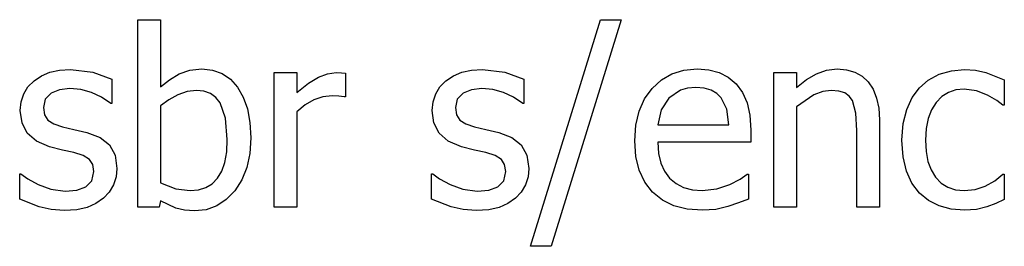
# Model space of a CAD drawing. Units: metres. Extents: x -29.5 to 2.6, y -23.4 to 26.8.
# Drawn here: x -27.8 to -26.5, y 21.6 to 21.9 of the extents above; entities that cross this region are included whole.
import ezdxf

# ---------------------------------------------------------------- set-up
doc = ezdxf.new("R2010")
doc.units = ezdxf.units.M

msp = doc.modelspace()

# ---------------------------------------------------------------- linework, layer by layer
for p, q in [((-27.6693, 21.6838), (-27.6693, 21.9322)), ((-27.6693, 21.9322), (-27.6393, 21.9322)), ((-27.6393, 21.9322), (-27.6393, 21.8434)), ((-27.1482, 21.6321), (-27.0556, 21.9322)), ((-27.0282, 21.9322), (-27.1212, 21.6321)), ((-27.0556, 21.9322), (-27.0282, 21.9322)), ((-27.7974, 21.8579), (-27.786, 21.8626)), ((-27.786, 21.8626), (-27.7732, 21.8655)), ((-27.7732, 21.8655), (-27.7588, 21.8664)), ((-27.7588, 21.8664), (-27.729, 21.8628)), ((-27.729, 21.8628), (-27.7038, 21.8535)), ((-27.6275, 21.8528), (-27.6147, 21.8604)), ((-27.6147, 21.8604), (-27.6006, 21.8654)), ((-27.6006, 21.8654), (-27.5847, 21.8671)), ((-27.5847, 21.8671), (-27.5704, 21.8656)), ((-27.5704, 21.8656), (-27.5577, 21.861)), ((-27.5577, 21.861), (-27.5466, 21.8535)), ((-27.4886, 21.6838), (-27.4886, 21.8621)), ((-27.4886, 21.8621), (-27.4586, 21.8621)), ((-27.4586, 21.8621), (-27.4586, 21.8356)), ((-27.4299, 21.8561), (-27.4179, 21.8606)), ((-27.4179, 21.8606), (-27.4062, 21.8621)), ((-27.4062, 21.8621), (-27.3992, 21.8619)), ((-27.3992, 21.8619), (-27.3941, 21.8612)), ((-27.3941, 21.8612), (-27.3941, 21.8299)), ((-27.2508, 21.8579), (-27.2394, 21.8626)), ((-27.2394, 21.8626), (-27.2266, 21.8655)), ((-27.2266, 21.8655), (-27.2122, 21.8664)), ((-27.2122, 21.8664), (-27.1824, 21.8628)), ((-27.1824, 21.8628), (-27.1572, 21.8535)), ((-26.9748, 21.8526), (-26.9608, 21.8606)), ((-26.9608, 21.8606), (-26.945, 21.8655)), ((-26.945, 21.8655), (-26.9274, 21.8671)), ((-26.9274, 21.8671), (-26.9118, 21.8659)), ((-26.9118, 21.8659), (-26.8981, 21.8623)), ((-26.8981, 21.8623), (-26.8861, 21.8561)), ((-26.8256, 21.6838), (-26.8256, 21.8621)), ((-26.8256, 21.8621), (-26.7956, 21.8621)), ((-26.7956, 21.8621), (-26.7956, 21.8423)), ((-26.7822, 21.8529), (-26.7691, 21.8607)), ((-26.7691, 21.8607), (-26.7556, 21.8655)), ((-26.7556, 21.8655), (-26.7414, 21.8671)), ((-26.7414, 21.8671), (-26.729, 21.866)), ((-26.729, 21.866), (-26.718, 21.8627)), ((-26.718, 21.8627), (-26.7084, 21.8573)), ((-26.6206, 21.8523), (-26.6061, 21.86)), ((-26.6061, 21.86), (-26.5898, 21.8647)), ((-26.5898, 21.8647), (-26.5724, 21.8663)), ((-26.5724, 21.8663), (-26.558, 21.8652)), ((-26.558, 21.8652), (-26.544, 21.8621)), ((-26.544, 21.8621), (-26.5197, 21.8525)), ((-27.8152, 21.8431), (-27.8072, 21.8513)), ((-27.8072, 21.8513), (-27.7974, 21.8579)), ((-27.7038, 21.8535), (-27.7038, 21.8214)), ((-27.6393, 21.8434), (-27.6275, 21.8528)), ((-27.5466, 21.8535), (-27.5371, 21.8429)), ((-27.4586, 21.8356), (-27.4432, 21.848)), ((-27.4432, 21.848), (-27.4299, 21.8561)), ((-27.2686, 21.8431), (-27.2606, 21.8513)), ((-27.2606, 21.8513), (-27.2508, 21.8579)), ((-27.1572, 21.8535), (-27.1572, 21.8214)), ((-26.9871, 21.8413), (-26.9748, 21.8526)), ((-26.8861, 21.8561), (-26.8757, 21.8473)), ((-26.8757, 21.8473), (-26.8672, 21.8359)), ((-26.7956, 21.8423), (-26.7822, 21.8529)), ((-26.7084, 21.8573), (-26.7003, 21.8498)), ((-26.7003, 21.8498), (-26.6938, 21.8401)), ((-26.6324, 21.842), (-26.6206, 21.8523)), ((-26.5197, 21.8525), (-26.5197, 21.8189)), ((-27.8243, 21.8235), (-27.8209, 21.8339)), ((-27.8209, 21.8339), (-27.8152, 21.8431)), ((-27.7845, 21.8348), (-27.7922, 21.827)), ((-27.7732, 21.8395), (-27.7845, 21.8348)), ((-27.7595, 21.8411), (-27.7732, 21.8395)), ((-27.7452, 21.8397), (-27.7595, 21.8411)), ((-27.731, 21.8358), (-27.7452, 21.8397)), ((-27.7175, 21.8296), (-27.731, 21.8358)), ((-27.6165, 21.8328), (-27.6285, 21.8262)), ((-27.604, 21.8371), (-27.6165, 21.8328)), ((-27.5917, 21.8385), (-27.604, 21.8371)), ((-27.5817, 21.8375), (-27.5917, 21.8385)), ((-27.5731, 21.8344), (-27.5817, 21.8375)), ((-27.566, 21.8292), (-27.5731, 21.8344)), ((-27.5371, 21.8429), (-27.5295, 21.8296)), ((-27.2777, 21.8235), (-27.2742, 21.8339)), ((-27.2742, 21.8339), (-27.2686, 21.8431)), ((-27.2379, 21.8348), (-27.2456, 21.827)), ((-27.2266, 21.8395), (-27.2379, 21.8348)), ((-27.2129, 21.8411), (-27.2266, 21.8395)), ((-27.1986, 21.8397), (-27.2129, 21.8411)), ((-27.1844, 21.8358), (-27.1986, 21.8397)), ((-27.1709, 21.8296), (-27.1844, 21.8358)), ((-26.9971, 21.8273), (-26.9871, 21.8413)), ((-26.9495, 21.8387), (-26.9648, 21.8283)), ((-26.9403, 21.8414), (-26.9495, 21.8387)), ((-26.9292, 21.8423), (-26.9403, 21.8414)), ((-26.918, 21.8415), (-26.9292, 21.8423)), ((-26.9088, 21.8388), (-26.918, 21.8415)), ((-26.9013, 21.8345), (-26.9088, 21.8388)), ((-26.8953, 21.8286), (-26.9013, 21.8345)), ((-26.8672, 21.8359), (-26.861, 21.8223)), ((-26.7723, 21.8325), (-26.7956, 21.8169)), ((-26.7606, 21.837), (-26.7723, 21.8325)), ((-26.7493, 21.8385), (-26.7606, 21.837)), ((-26.7391, 21.8377), (-26.7493, 21.8385)), ((-26.7314, 21.8352), (-26.7391, 21.8377)), ((-26.7256, 21.8311), (-26.7314, 21.8352)), ((-26.6938, 21.8401), (-26.6891, 21.8285)), ((-26.6419, 21.829), (-26.6324, 21.842)), ((-26.5939, 21.8358), (-26.6027, 21.8303)), ((-26.5839, 21.8392), (-26.5939, 21.8358)), ((-26.5729, 21.8403), (-26.5839, 21.8392)), ((-26.5566, 21.8379), (-26.5729, 21.8403)), ((-26.5419, 21.8323), (-26.5566, 21.8379)), ((-26.5297, 21.8251), (-26.5419, 21.8323)), ((-27.8254, 21.812), (-27.8243, 21.8235)), ((-27.7922, 21.827), (-27.7948, 21.816)), ((-27.7054, 21.8214), (-27.7175, 21.8296)), ((-27.7038, 21.8214), (-27.7054, 21.8214)), ((-27.6285, 21.8262), (-27.6393, 21.8182)), ((-27.5604, 21.822), (-27.566, 21.8292)), ((-27.5531, 21.8016), (-27.5604, 21.822)), ((-27.5295, 21.8296), (-27.524, 21.8141)), ((-27.4475, 21.8195), (-27.4586, 21.8104)), ((-27.4359, 21.826), (-27.4475, 21.8195)), ((-27.4239, 21.83), (-27.4359, 21.826)), ((-27.4118, 21.8313), (-27.4239, 21.83)), ((-27.4028, 21.8311), (-27.4118, 21.8313)), ((-27.3957, 21.8299), (-27.4028, 21.8311)), ((-27.3941, 21.8299), (-27.3957, 21.8299)), ((-27.2788, 21.812), (-27.2777, 21.8235)), ((-27.2456, 21.827), (-27.2481, 21.816)), ((-27.1587, 21.8214), (-27.1709, 21.8296)), ((-27.1572, 21.8214), (-27.1587, 21.8214)), ((-27.0043, 21.8111), (-26.9971, 21.8273)), ((-26.9648, 21.8283), (-26.975, 21.8127)), ((-26.888, 21.8138), (-26.8953, 21.8286)), ((-26.861, 21.8223), (-26.8572, 21.8059)), ((-26.7212, 21.8252), (-26.7256, 21.8311)), ((-26.7166, 21.8082), (-26.7212, 21.8252)), ((-26.6891, 21.8285), (-26.6863, 21.815)), ((-26.6492, 21.8133), (-26.6419, 21.829)), ((-26.6103, 21.8226), (-26.6165, 21.8129)), ((-26.6027, 21.8303), (-26.6103, 21.8226)), ((-26.5215, 21.8189), (-26.5297, 21.8251)), ((-26.5197, 21.8189), (-26.5215, 21.8189)), ((-27.8231, 21.7957), (-27.8254, 21.812)), ((-27.7948, 21.816), (-27.7932, 21.8062)), ((-27.7932, 21.8062), (-27.7887, 21.7993)), ((-27.6393, 21.8182), (-27.6393, 21.7161)), ((-27.524, 21.8141), (-27.5208, 21.7961)), ((-27.4586, 21.8104), (-27.4586, 21.6838)), ((-27.2765, 21.7957), (-27.2788, 21.812)), ((-27.2481, 21.816), (-27.2466, 21.8062)), ((-27.2466, 21.8062), (-27.2421, 21.7993)), ((-27.0085, 21.7926), (-27.0043, 21.8111)), ((-26.975, 21.8127), (-26.9795, 21.7928)), ((-26.8851, 21.7928), (-26.888, 21.8138)), ((-26.8572, 21.8059), (-26.8559, 21.7861)), ((-26.7956, 21.8169), (-26.7956, 21.6838)), ((-26.7154, 21.7853), (-26.7166, 21.8082)), ((-26.6863, 21.815), (-26.6854, 21.7995)), ((-26.654, 21.7946), (-26.6492, 21.8133)), ((-26.6165, 21.8129), (-26.6209, 21.8013)), ((-27.8162, 21.7821), (-27.8231, 21.7957)), ((-27.7887, 21.7993), (-27.7808, 21.7943)), ((-27.7808, 21.7943), (-27.7692, 21.7903)), ((-27.5507, 21.7735), (-27.5531, 21.8016)), ((-27.5208, 21.7961), (-27.5197, 21.7759)), ((-27.2695, 21.7821), (-27.2765, 21.7957)), ((-27.2421, 21.7993), (-27.2342, 21.7943)), ((-27.2342, 21.7943), (-27.2226, 21.7903)), ((-26.9795, 21.7928), (-26.8851, 21.7928)), ((-26.6854, 21.7995), (-26.6854, 21.6838)), ((-26.6556, 21.7727), (-26.654, 21.7946)), ((-26.6209, 21.8013), (-26.6235, 21.7879)), ((-27.8041, 21.7713), (-27.8162, 21.7821)), ((-27.7692, 21.7903), (-27.7543, 21.7869)), ((-27.7543, 21.7869), (-27.737, 21.7829)), ((-27.737, 21.7829), (-27.7196, 21.7764)), ((-27.2575, 21.7713), (-27.2695, 21.7821)), ((-27.2226, 21.7903), (-27.2077, 21.7869)), ((-27.2077, 21.7869), (-27.1904, 21.7829)), ((-27.1904, 21.7829), (-27.173, 21.7764)), ((-27.01, 21.7719), (-27.0085, 21.7926)), ((-26.8559, 21.7861), (-26.8559, 21.7699)), ((-26.7154, 21.6838), (-26.7154, 21.7853)), ((-26.6235, 21.7879), (-26.6244, 21.7727)), ((-27.7865, 21.7638), (-27.8041, 21.7713)), ((-27.7196, 21.7764), (-27.7072, 21.7665)), ((-27.5515, 21.7571), (-27.5507, 21.7735)), ((-27.5197, 21.7759), (-27.521, 21.7551)), ((-27.2398, 21.7638), (-27.2575, 21.7713)), ((-27.173, 21.7764), (-27.1606, 21.7665)), ((-27.0085, 21.7511), (-27.01, 21.7719)), ((-26.8559, 21.7699), (-26.9795, 21.7699)), ((-26.9795, 21.7699), (-26.9785, 21.7552)), ((-26.654, 21.7506), (-26.6556, 21.7727)), ((-26.6244, 21.7727), (-26.6236, 21.7578)), ((-27.7694, 21.7596), (-27.7865, 21.7638)), ((-27.7544, 21.7563), (-27.7694, 21.7596)), ((-27.7418, 21.7522), (-27.7544, 21.7563)), ((-27.7072, 21.7665), (-27.6997, 21.7529)), ((-27.5539, 21.7431), (-27.5515, 21.7571)), ((-27.521, 21.7551), (-27.525, 21.7364)), ((-27.2228, 21.7596), (-27.2398, 21.7638)), ((-27.2078, 21.7563), (-27.2228, 21.7596)), ((-27.1952, 21.7522), (-27.2078, 21.7563)), ((-27.1606, 21.7665), (-27.1531, 21.7529)), ((-26.9785, 21.7552), (-26.9756, 21.7424)), ((-26.6236, 21.7578), (-26.621, 21.7446)), ((-27.7337, 21.7472), (-27.7418, 21.7522)), ((-27.7293, 21.7404), (-27.7337, 21.7472)), ((-27.7279, 21.7311), (-27.7293, 21.7404)), ((-27.6997, 21.7529), (-27.6972, 21.7352)), ((-27.558, 21.7314), (-27.5539, 21.7431)), ((-27.1871, 21.7472), (-27.1952, 21.7522)), ((-27.1827, 21.7404), (-27.1871, 21.7472)), ((-27.1813, 21.7311), (-27.1827, 21.7404)), ((-27.1531, 21.7529), (-27.1506, 21.7352)), ((-27.0041, 21.7328), (-27.0085, 21.7511)), ((-26.9756, 21.7424), (-26.9707, 21.7314)), ((-26.6495, 21.7316), (-26.654, 21.7506)), ((-26.621, 21.7446), (-26.6167, 21.7332)), ((-27.8262, 21.6945), (-27.8262, 21.7282)), ((-27.8262, 21.7282), (-27.8246, 21.7282)), ((-27.8246, 21.7282), (-27.8156, 21.7215)), ((-27.7303, 21.7186), (-27.7279, 21.7311)), ((-27.6972, 21.7352), (-27.6984, 21.724)), ((-27.5638, 21.7221), (-27.558, 21.7314)), ((-27.525, 21.7364), (-27.5316, 21.7199)), ((-27.2796, 21.6945), (-27.2796, 21.7282)), ((-27.2796, 21.7282), (-27.278, 21.7282)), ((-27.278, 21.7282), (-27.269, 21.7215)), ((-27.1837, 21.7186), (-27.1813, 21.7311)), ((-27.1506, 21.7352), (-27.1517, 21.724)), ((-26.9967, 21.717), (-27.0041, 21.7328)), ((-26.9707, 21.7314), (-26.9638, 21.7223)), ((-26.8703, 21.7209), (-26.861, 21.7274)), ((-26.861, 21.7274), (-26.8593, 21.7274)), ((-26.8593, 21.7274), (-26.8593, 21.6947)), ((-26.6422, 21.7156), (-26.6495, 21.7316)), ((-26.6167, 21.7332), (-26.6108, 21.7235)), ((-26.5324, 21.7188), (-26.5215, 21.7275)), ((-26.5215, 21.7275), (-26.5197, 21.7275)), ((-26.5197, 21.7275), (-26.5197, 21.6939)), ((-27.8156, 21.7215), (-27.8018, 21.7138)), ((-27.7384, 21.7108), (-27.7303, 21.7186)), ((-27.6984, 21.724), (-27.7018, 21.7134)), ((-27.6393, 21.7161), (-27.6192, 21.7082)), ((-27.5793, 21.7099), (-27.5709, 21.715)), ((-27.5709, 21.715), (-27.5638, 21.7221)), ((-27.5316, 21.7199), (-27.5409, 21.7055)), ((-27.269, 21.7215), (-27.2552, 21.7138)), ((-27.1918, 21.7108), (-27.1837, 21.7186)), ((-27.1517, 21.724), (-27.1552, 21.7134)), ((-26.9864, 21.7037), (-26.9967, 21.717)), ((-26.9638, 21.7223), (-26.9553, 21.7151)), ((-26.9553, 21.7151), (-26.9452, 21.7099)), ((-26.884, 21.7138), (-26.8703, 21.7209)), ((-26.6324, 21.7026), (-26.6422, 21.7156)), ((-26.6108, 21.7235), (-26.6033, 21.7158)), ((-26.6033, 21.7158), (-26.5945, 21.7102)), ((-26.5449, 21.7119), (-26.5324, 21.7188)), ((-27.8018, 21.7138), (-27.7849, 21.7076)), ((-27.7849, 21.7076), (-27.7659, 21.7049)), ((-27.7659, 21.7049), (-27.7505, 21.7066)), ((-27.7505, 21.7066), (-27.7384, 21.7108)), ((-27.7074, 21.7039), (-27.7151, 21.6958)), ((-27.7018, 21.7134), (-27.7074, 21.7039)), ((-27.6192, 21.7082), (-27.5998, 21.7058)), ((-27.5998, 21.7058), (-27.589, 21.7069)), ((-27.589, 21.7069), (-27.5793, 21.7099)), ((-27.5409, 21.7055), (-27.5522, 21.6939)), ((-27.2552, 21.7138), (-27.2383, 21.7076)), ((-27.2383, 21.7076), (-27.2193, 21.7049)), ((-27.2193, 21.7049), (-27.2039, 21.7066)), ((-27.2039, 21.7066), (-27.1918, 21.7108)), ((-27.1608, 21.7039), (-27.1685, 21.6958)), ((-27.1552, 21.7134), (-27.1608, 21.7039)), ((-26.9734, 21.6932), (-26.9864, 21.7037)), ((-26.9452, 21.7099), (-26.9336, 21.7069)), ((-26.9336, 21.7069), (-26.9206, 21.7058)), ((-26.9206, 21.7058), (-26.9012, 21.7081)), ((-26.9012, 21.7081), (-26.884, 21.7138)), ((-26.6203, 21.6926), (-26.6324, 21.7026)), ((-26.5945, 21.7102), (-26.5843, 21.7069)), ((-26.5843, 21.7069), (-26.5729, 21.7058)), ((-26.5729, 21.7058), (-26.5585, 21.7074)), ((-26.5585, 21.7074), (-26.5449, 21.7119)), ((-27.8004, 21.6843), (-27.8262, 21.6945)), ((-27.7253, 21.6888), (-27.7367, 21.6836)), ((-27.7151, 21.6958), (-27.7253, 21.6888)), ((-27.6393, 21.6921), (-27.6412, 21.6838)), ((-27.6189, 21.6824), (-27.6393, 21.6921)), ((-27.5522, 21.6939), (-27.5648, 21.6855)), ((-27.2538, 21.6843), (-27.2796, 21.6945)), ((-27.1787, 21.6888), (-27.1901, 21.6836)), ((-27.1685, 21.6958), (-27.1787, 21.6888)), ((-26.9581, 21.6857), (-26.9734, 21.6932)), ((-26.8723, 21.6895), (-26.8864, 21.6846)), ((-26.8593, 21.6947), (-26.8723, 21.6895)), ((-26.6061, 21.6855), (-26.6203, 21.6926)), ((-26.5309, 21.6888), (-26.543, 21.6844)), ((-26.5197, 21.6939), (-26.5309, 21.6888)), ((-27.7843, 21.6807), (-27.8004, 21.6843)), ((-27.767, 21.6795), (-27.7843, 21.6807)), ((-27.7503, 21.6805), (-27.767, 21.6795)), ((-27.7367, 21.6836), (-27.7503, 21.6805)), ((-27.6412, 21.6838), (-27.6693, 21.6838)), ((-27.6076, 21.6798), (-27.6189, 21.6824)), ((-27.5941, 21.6789), (-27.6076, 21.6798)), ((-27.5788, 21.6805), (-27.5941, 21.6789)), ((-27.5648, 21.6855), (-27.5788, 21.6805)), ((-27.4586, 21.6838), (-27.4886, 21.6838)), ((-27.2377, 21.6807), (-27.2538, 21.6843)), ((-27.2204, 21.6795), (-27.2377, 21.6807)), ((-27.2037, 21.6805), (-27.2204, 21.6795)), ((-27.1901, 21.6836), (-27.2037, 21.6805)), ((-26.9404, 21.6812), (-26.9581, 21.6857)), ((-26.9202, 21.6797), (-26.9404, 21.6812)), ((-26.9023, 21.6809), (-26.9202, 21.6797)), ((-26.8864, 21.6846), (-26.9023, 21.6809)), ((-26.7956, 21.6838), (-26.8256, 21.6838)), ((-26.6854, 21.6838), (-26.7154, 21.6838)), ((-26.59, 21.6812), (-26.6061, 21.6855)), ((-26.5724, 21.6798), (-26.59, 21.6812)), ((-26.5567, 21.681), (-26.5724, 21.6798)), ((-26.543, 21.6844), (-26.5567, 21.681)), ((-27.1212, 21.6321), (-27.1482, 21.6321))]:
    msp.add_line(p, q)

doc.saveas('drawing.dxf')
